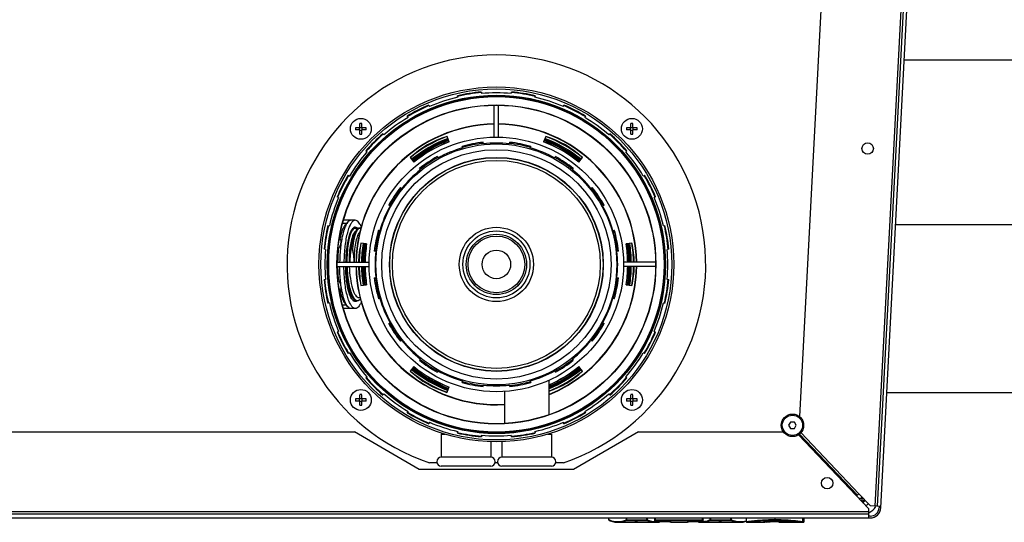
# Model space of a CAD drawing. Units: millimetres. Extents: x 0 to 420, y 0 to 297.
# Drawn here: x 142 to 159, y 242 to 251 of the extents above; entities that cross this region are included whole.
import ezdxf

# ---------------------------------------------------------------- set-up
doc = ezdxf.new("R2010")
doc.units = ezdxf.units.MM
doc.header["$LTSCALE"] = 23.1
doc.layers.add('ASSEMBLY', color=7, linetype='CONTINUOUS')

msp = doc.modelspace()

# ---------------------------------------------------------------- linework, layer by layer
at = {"layer": 'ASSEMBLY', "color": 9, "linetype": 'Continuous'}
for p, q in [((157.947, 257.802), (157.112, 241.884)), ((147.605, 246.553), (147.608, 246.553)), ((156.792, 242.08), (155.739, 243.189)), ((155.768, 243.217), (156.821, 242.108)), ((156.875, 242.022), (156.821, 242.022)), ((156.875, 242.022), (156.877, 242.049)), ((157.001, 241.778), (132.712, 241.778)), ((152.283, 241.637), (152.283, 241.67)), ((152.6, 241.637), (152.6, 241.67)), ((152.611, 241.626), (152.611, 241.67)), ((152.971, 241.626), (152.971, 241.67)), ((152.982, 241.637), (152.982, 241.67)), ((153.128, 241.6), (153.128, 241.67)), ((153.982, 241.6), (153.982, 241.67)), ((154.121, 241.637), (154.121, 241.67)), ((154.132, 241.626), (154.132, 241.67)), ((154.495, 241.626), (154.495, 241.67)), ((154.506, 241.637), (154.506, 241.67)), ((155.297, 241.67), (155.297, 241.629)), ((155.803, 241.606), (155.803, 241.67)), ((155.815, 241.591), (155.815, 241.67)), ((152.283, 241.637), (152.283, 241.637)), ((152.6, 241.637), (152.982, 241.637)), ((152.611, 241.626), (152.971, 241.626)), ((152.756, 241.594), (152.754, 241.593)), ((152.756, 241.594), (152.754, 241.593)), ((152.761, 241.594), (152.756, 241.594)), ((152.796, 241.594), (152.791, 241.594)), ((152.799, 241.594), (152.796, 241.594)), ((152.797, 241.594), (152.799, 241.594)), ((153.116, 241.637), (153.994, 241.637)), ((153.116, 241.603), (153.117, 241.603)), ((153.128, 241.626), (153.982, 241.626)), ((153.388, 241.6), (153.128, 241.6)), ((153.388, 241.6), (153.388, 241.6)), ((153.412, 241.59), (153.412, 241.598)), ((153.701, 241.598), (153.701, 241.59)), ((153.725, 241.6), (153.713, 241.6)), ((153.725, 241.6), (153.725, 241.6)), ((153.982, 241.6), (153.725, 241.6)), ((153.993, 241.604), (153.994, 241.604)), ((154.121, 241.637), (154.506, 241.637)), ((154.132, 241.626), (154.495, 241.626)), ((154.281, 241.593), (154.279, 241.593)), ((154.281, 241.593), (154.279, 241.593)), ((154.288, 241.594), (154.281, 241.593)), ((154.292, 241.594), (154.291, 241.594)), ((154.32, 241.594), (154.314, 241.594)), ((154.324, 241.593), (154.32, 241.594)), ((154.323, 241.593), (154.324, 241.593)), ((155.092, 241.591), (155.087, 241.59)), ((155.087, 241.59), (155.087, 241.59)), ((155.297, 241.602), (155.297, 241.602)), ((155.377, 241.601), (155.377, 241.591)), ((155.377, 241.591), (155.815, 241.591)), ((155.475, 241.594), (155.476, 241.594)), ((155.476, 241.594), (155.475, 241.594)), ((155.803, 241.606), (155.804, 241.606)), ((155.803, 241.603), (155.827, 241.603))]:
    msp.add_line(p, q, dxfattribs=at)
at = {"layer": 'ASSEMBLY', "color": 7, "linetype": 'Continuous'}
for p, q in [((157.987, 257.8), (157.152, 241.882)), ((157.219, 241.852), (158.054, 257.796)), ((156.433, 256.662), (155.744, 243.508)), ((157.645, 249.984), (160.067, 249.984)), ((149.967, 249.398), (149.969, 249.371)), ((150.511, 249.371), (150.514, 249.398)), ((149.013, 249.161), (149.024, 249.135)), ((149.54, 249.303), (149.534, 249.33)), ((150.2, 248.58), (150.2, 249.159)), ((150.28, 248.58), (150.28, 249.159)), ((150.947, 249.33), (150.94, 249.303)), ((151.456, 249.135), (151.467, 249.161)), ((147.76, 248.75), (147.76, 248.826)), ((147.8, 248.75), (147.8, 248.826)), ((148.637, 248.938), (148.623, 248.962)), ((151.857, 248.962), (151.843, 248.938)), ((152.68, 248.75), (152.68, 248.826)), ((152.72, 248.75), (152.72, 248.826)), ((147.76, 248.75), (147.684, 248.75)), ((147.76, 248.71), (147.684, 248.71)), ((147.756, 248.71), (147.756, 248.75)), ((147.76, 248.754), (147.8, 248.754)), ((147.76, 248.635), (147.76, 248.71)), ((147.76, 248.706), (147.8, 248.706)), ((147.876, 248.75), (147.8, 248.75)), ((147.8, 248.635), (147.8, 248.71)), ((147.876, 248.71), (147.8, 248.71)), ((147.804, 248.71), (147.804, 248.75)), ((148.18, 248.64), (148.199, 248.619)), ((152.282, 248.619), (152.3, 248.64)), ((152.68, 248.75), (152.604, 248.75)), ((152.68, 248.71), (152.604, 248.71)), ((152.676, 248.71), (152.676, 248.75)), ((152.68, 248.754), (152.72, 248.754)), ((152.68, 248.635), (152.68, 248.71)), ((152.68, 248.706), (152.72, 248.706)), ((152.796, 248.75), (152.72, 248.75)), ((152.72, 248.635), (152.72, 248.71)), ((152.796, 248.71), (152.72, 248.71)), ((152.724, 248.71), (152.724, 248.75)), ((149.344, 248.592), (149.343, 248.59)), ((149.384, 248.495), (149.344, 248.592)), ((149.997, 248.487), (150.001, 248.459)), ((150.48, 248.459), (150.483, 248.487)), ((151.137, 248.592), (151.097, 248.495)), ((151.138, 248.59), (151.137, 248.592)), ((147.892, 248.312), (147.87, 248.33)), ((149.624, 248.384), (149.616, 248.411)), ((150.864, 248.411), (150.856, 248.384)), ((152.61, 248.33), (152.589, 248.312)), ((148.678, 248.207), (148.742, 248.125)), ((149.168, 248.226), (149.181, 248.201)), ((151.299, 248.201), (151.313, 248.226)), ((151.739, 248.125), (151.802, 248.207)), ((148.862, 247.988), (148.844, 248.01)), ((151.636, 248.01), (151.619, 247.988)), ((147.549, 247.888), (147.573, 247.873)), ((152.908, 247.873), (152.932, 247.888)), ((148.501, 247.666), (148.523, 247.649)), ((151.958, 247.649), (151.979, 247.666)), ((147.376, 247.486), (147.35, 247.497)), ((153.131, 247.497), (153.105, 247.486)), ((148.31, 247.33), (148.285, 247.343)), ((152.195, 247.343), (152.171, 247.33)), ((147.679, 247.07), (147.468, 247.07)), ((147.546, 247.041), (147.499, 246.991)), ((147.181, 246.977), (147.208, 246.97)), ((147.519, 247.012), (147.452, 247.012)), ((147.586, 246.844), (147.586, 246.843)), ((147.668, 246.846), (147.663, 246.833)), ((147.687, 246.882), (147.668, 246.846)), ((148.099, 246.894), (148.126, 246.887)), ((152.354, 246.887), (152.381, 246.894)), ((153.273, 246.97), (153.3, 246.977)), ((157.488, 246.992), (160.224, 246.992)), ((147.4, 246.724), (147.391, 246.724)), ((147.663, 246.833), (147.649, 246.801)), ((147.14, 246.542), (147.112, 246.544)), ((147.373, 246.559), (147.368, 246.559)), ((147.885, 246.641), (147.782, 246.655)), ((147.782, 246.655), (147.783, 246.652)), ((148.051, 246.51), (148.024, 246.513)), ((152.457, 246.513), (152.429, 246.51)), ((152.699, 246.655), (152.595, 246.641)), ((152.697, 246.652), (152.699, 246.655)), ((153.368, 246.544), (153.34, 246.542)), ((147.355, 246.31), (147.931, 246.31)), ((153.125, 246.31), (152.55, 246.31)), ((147.355, 246.23), (147.931, 246.23)), ((153.125, 246.23), (152.55, 246.23)), ((147.112, 245.997), (147.14, 245.999)), ((147.373, 245.982), (147.368, 245.982)), ((148.024, 246.028), (148.051, 246.031)), ((152.429, 246.031), (152.457, 246.028)), ((153.34, 245.999), (153.368, 245.997)), ((147.4, 245.817), (147.391, 245.817)), ((147.397, 245.817), (147.397, 245.816)), ((147.576, 245.769), (147.596, 245.724)), ((147.782, 245.886), (147.885, 245.9)), ((147.783, 245.889), (147.782, 245.886)), ((147.885, 245.9), (147.885, 245.9)), ((152.595, 245.9), (152.699, 245.886)), ((152.699, 245.886), (152.697, 245.889)), ((147.421, 245.715), (147.422, 245.714)), ((147.596, 245.724), (147.613, 245.689)), ((147.746, 245.668), (147.769, 245.668)), ((148.126, 245.654), (148.099, 245.646)), ((152.381, 245.646), (152.354, 245.654)), ((147.208, 245.57), (147.181, 245.564)), ((147.519, 245.528), (147.452, 245.528)), ((147.679, 245.47), (147.468, 245.47)), ((147.546, 245.5), (147.499, 245.55)), ((153.3, 245.564), (153.273, 245.57)), ((147.35, 245.044), (147.376, 245.054)), ((148.285, 245.198), (148.31, 245.211)), ((152.171, 245.211), (152.195, 245.198)), ((153.105, 245.054), (153.131, 245.044)), ((148.523, 244.892), (148.501, 244.875)), ((151.979, 244.875), (151.958, 244.892)), ((147.573, 244.668), (147.549, 244.653)), ((148.844, 244.531), (148.862, 244.553)), ((151.619, 244.553), (151.636, 244.531)), ((152.932, 244.653), (152.908, 244.668)), ((148.742, 244.416), (148.678, 244.333)), ((149.181, 244.34), (149.168, 244.315)), ((151.313, 244.315), (151.299, 244.34)), ((151.802, 244.333), (151.739, 244.416)), ((147.87, 244.21), (147.892, 244.229)), ((149.616, 244.13), (149.624, 244.156)), ((150.856, 244.156), (150.864, 244.13)), ((151.19, 244.165), (151.19, 243.546)), ((152.589, 244.229), (152.61, 244.21)), ((149.344, 243.949), (149.384, 244.046)), ((150.001, 244.082), (149.997, 244.054)), ((150.483, 244.054), (150.48, 244.082)), ((147.76, 243.83), (147.684, 243.83)), ((147.756, 243.79), (147.756, 243.83)), ((147.76, 243.83), (147.76, 243.906)), ((147.76, 243.834), (147.8, 243.834)), ((147.8, 243.83), (147.8, 243.906)), ((147.876, 243.83), (147.8, 243.83)), ((147.804, 243.79), (147.804, 243.83)), ((148.199, 243.922), (148.18, 243.901)), ((149.343, 243.951), (149.344, 243.949)), ((150.39, 243.965), (150.39, 243.389)), ((152.3, 243.901), (152.282, 243.922)), ((152.68, 243.83), (152.604, 243.83)), ((152.676, 243.79), (152.676, 243.83)), ((152.68, 243.83), (152.68, 243.906)), ((152.68, 243.834), (152.72, 243.834)), ((152.72, 243.83), (152.72, 243.906)), ((152.796, 243.83), (152.72, 243.83)), ((152.724, 243.79), (152.724, 243.83)), ((157.329, 243.948), (160.384, 243.948)), ((147.76, 243.79), (147.684, 243.79)), ((147.76, 243.715), (147.76, 243.79)), ((147.76, 243.786), (147.8, 243.786)), ((147.8, 243.715), (147.8, 243.79)), ((147.876, 243.79), (147.8, 243.79)), ((152.68, 243.79), (152.604, 243.79)), ((152.68, 243.715), (152.68, 243.79)), ((152.68, 243.786), (152.72, 243.786)), ((152.72, 243.715), (152.72, 243.79)), ((152.796, 243.79), (152.72, 243.79)), ((148.623, 243.579), (148.637, 243.603)), ((151.843, 243.603), (151.857, 243.579)), ((149.024, 243.406), (149.013, 243.38)), ((151.467, 243.38), (151.456, 243.406)), ((155.58, 243.41), (155.545, 243.35)), ((155.545, 243.35), (155.58, 243.29)), ((155.649, 243.41), (155.58, 243.41)), ((155.58, 243.29), (155.649, 243.29)), ((155.684, 243.35), (155.649, 243.41)), ((155.649, 243.29), (155.684, 243.35)), ((134.264, 243.23), (147.662, 243.23)), ((148.84, 242.55), (147.662, 243.23)), ((149.24, 243.19), (149.24, 242.77)), ((149.24, 243.19), (149.307, 243.19)), ((149.286, 243.199), (149.286, 243.19)), ((149.534, 243.211), (149.54, 243.238)), ((149.969, 243.17), (149.967, 243.142)), ((150.514, 243.142), (150.511, 243.17)), ((150.94, 243.238), (150.947, 243.211)), ((151.173, 243.19), (151.24, 243.19)), ((151.195, 243.199), (151.195, 243.19)), ((151.24, 243.19), (151.24, 242.77)), ((152.818, 243.23), (151.64, 242.55)), ((152.818, 243.23), (155.449, 243.23)), ((157.001, 241.833), (155.724, 243.179)), ((155.742, 243.192), (156.795, 242.083)), ((150.14, 243.058), (150.14, 242.77)), ((150.34, 243.058), (150.34, 242.77)), ((150.14, 242.77), (149.24, 242.77)), ((151.24, 242.77), (150.34, 242.77)), ((151.64, 242.55), (148.84, 242.55)), ((149.163, 242.67), (149.024, 242.67)), ((150.14, 242.61), (149.24, 242.61)), ((150.263, 242.67), (150.217, 242.67)), ((151.24, 242.61), (150.34, 242.61)), ((151.457, 242.67), (151.317, 242.67)), ((156.765, 242.082), (156.792, 242.08)), ((156.795, 242.083), (156.792, 242.08)), ((156.821, 242.108), (156.795, 242.083)), ((156.821, 242.108), (157.029, 241.888)), ((156.875, 242.022), (156.875, 241.966)), ((156.888, 242.022), (156.875, 242.022)), ((156.913, 241.984), (156.915, 242.009)), ((156.875, 241.982), (156.911, 241.982)), ((156.911, 241.967), (156.911, 241.982)), ((156.928, 241.984), (156.913, 241.984)), ((157.001, 241.67), (157.001, 241.833)), ((157.147, 241.882), (157.029, 241.888)), ((157.22, 241.878), (157.152, 241.882)), ((157.188, 241.88), (157.187, 241.854)), ((132.685, 241.67), (157.027, 241.67)), ((157.001, 241.738), (132.712, 241.738)), ((152.283, 241.637), (152.283, 241.67)), ((153.116, 241.612), (153.116, 241.67)), ((153.994, 241.612), (153.994, 241.67)), ((154.775, 241.67), (154.775, 241.602)), ((155.804, 241.606), (155.804, 241.67)), ((155.827, 241.603), (155.827, 241.67)), ((157.027, 241.702), (157.001, 241.702)), ((152.452, 241.59), (152.713, 241.59)), ((152.713, 241.59), (152.734, 241.591)), ((152.734, 241.591), (152.756, 241.594)), ((152.756, 241.594), (152.758, 241.594)), ((152.758, 241.594), (152.763, 241.594)), ((152.797, 241.594), (152.797, 241.594)), ((152.846, 241.59), (153.133, 241.59)), ((153.388, 241.6), (153.128, 241.6)), ((153.133, 241.59), (153.133, 241.59)), ((153.397, 241.6), (153.401, 241.6)), ((153.412, 241.59), (153.701, 241.59)), ((153.705, 241.599), (153.705, 241.599)), ((153.712, 241.6), (153.716, 241.6)), ((153.982, 241.6), (153.725, 241.6)), ((153.976, 241.59), (154.24, 241.59)), ((154.24, 241.59), (154.26, 241.591)), ((154.26, 241.591), (154.281, 241.593)), ((154.281, 241.593), (154.283, 241.593)), ((154.283, 241.593), (154.288, 241.594)), ((154.37, 241.59), (154.657, 241.59)), ((154.657, 241.59), (154.717, 241.595)), ((154.657, 241.59), (154.657, 241.59)), ((154.717, 241.595), (154.775, 241.612)), ((154.787, 241.59), (155.087, 241.59)), ((155.088, 241.59), (155.087, 241.59)), ((155.088, 241.59), (155.094, 241.591)), ((155.094, 241.591), (155.111, 241.593)), ((155.111, 241.593), (155.138, 241.596)), ((155.138, 241.595), (155.172, 241.598)), ((155.138, 241.596), (155.173, 241.598)), ((155.172, 241.598), (155.213, 241.6)), ((155.258, 241.602), (155.297, 241.602)), ((155.297, 241.602), (155.339, 241.602)), ((155.334, 241.602), (155.365, 241.601)), ((155.475, 241.594), (155.476, 241.594)), ((155.792, 241.594), (155.476, 241.594))]:
    msp.add_line(p, q, dxfattribs=at)
for points in [[(147.708, 246.909), (147.704, 246.914), (147.677, 246.93), (147.648, 246.929), (147.628, 246.917)], [(147.783, 246.921), (147.766, 246.93), (147.738, 246.929), (147.711, 246.913), (147.687, 246.882)], [(147.613, 245.689), (147.639, 245.649), (147.668, 245.622), (147.699, 245.61), (147.731, 245.613), (147.761, 245.632), (147.775, 245.648)], [(147.638, 245.614), (147.647, 245.615), (147.663, 245.627)], [(152.29, 241.626), (152.392, 241.595), (152.452, 241.59)], [(152.763, 241.594), (152.767, 241.594), (152.771, 241.594), (152.776, 241.594), (152.78, 241.594), (152.785, 241.594), (152.789, 241.594)], [(152.789, 241.594), (152.792, 241.594), (152.795, 241.594), (152.796, 241.594), (152.797, 241.594)], [(152.797, 241.594), (152.824, 241.591), (152.846, 241.59)], [(153.133, 241.59), (153.193, 241.595), (153.21, 241.6)], [(153.388, 241.6), (153.393, 241.6), (153.397, 241.6)], [(153.401, 241.6), (153.404, 241.6), (153.406, 241.599), (153.407, 241.599)], [(153.705, 241.599), (153.706, 241.599), (153.709, 241.6), (153.712, 241.6)], [(153.716, 241.6), (153.72, 241.6), (153.725, 241.6)], [(153.9, 241.6), (153.915, 241.595), (153.976, 241.59)], [(154.288, 241.594), (154.292, 241.594), (154.296, 241.594), (154.3, 241.594), (154.304, 241.594), (154.309, 241.594), (154.313, 241.594)], [(154.313, 241.594), (154.317, 241.594), (154.319, 241.594), (154.321, 241.593), (154.323, 241.593)], [(154.323, 241.593), (154.35, 241.591), (154.37, 241.59)], [(155.213, 241.6), (155.258, 241.602), (155.297, 241.602)], [(155.339, 241.602), (155.382, 241.601), (155.418, 241.598), (155.451, 241.596), (155.475, 241.594)]]:
    msp.add_lwpolyline(points, dxfattribs=at)
at = {"layer": 'ASSEMBLY', "color": 9, "linetype": 'Continuous'}
msp.add_lwpolyline([(147.627, 246.554), (147.626, 246.553), (147.624, 246.553), (147.623, 246.553)], dxfattribs=at)
at = {"layer": 'ASSEMBLY', "color": 7, "linetype": 'Continuous'}
for centre, radius in [((150.24, 246.27), 3.22), ((150.24, 246.27), 3.185), ((150.24, 246.27), 3.07), ((150.24, 246.27), 2.892), ((150.24, 246.27), 2.89), ((147.78, 248.73), 0.19), ((152.7, 248.73), 0.19), ((150.24, 246.27), 2.31), ((150.24, 246.27), 2.186), ((156.98, 248.372), 0.104), ((150.24, 246.27), 2.082), ((150.24, 246.27), 1.936), ((150.24, 246.27), 1.887), ((150.24, 246.27), 0.547), ((150.24, 246.27), 0.515), ((147.78, 243.81), 0.19), ((152.7, 243.81), 0.19), ((155.614, 243.35), 0.204), ((156.245, 242.3), 0.104)]:
    msp.add_circle(centre, radius, dxfattribs=at)
at = {"layer": 'ASSEMBLY', "color": 9, "linetype": 'Continuous'}
for centre, radius in [((150.24, 246.27), 3.052), ((150.24, 246.27), 3.044), ((150.24, 246.27), 2.895), ((150.24, 246.27), 1.941), ((150.24, 246.27), 0.674), ((150.24, 246.27), 0.608), ((150.24, 246.27), 0.259), ((155.614, 243.35), 0.184)]:
    msp.add_circle(centre, radius, dxfattribs=at)
at = {"layer": 'ASSEMBLY', "color": 7, "linetype": 'Continuous'}
for centre, radius, start, end in [((150.24, 246.27), 3.8, 288.6717, 251.3283), ((150.24, 246.27), 3.14, 95, 103), ((150.24, 246.27), 3.13, 95.0019, 102.9958), ((150.24, 246.27), 3.112, 85, 95), ((150.24, 246.27), 3.13, 77.004, 84.9982), ((150.24, 246.27), 3.14, 77, 85), ((150.24, 246.27), 3.14, 113, 121), ((150.24, 246.27), 3.112, 103, 113), ((150.24, 246.27), 3.112, 67, 77), ((150.24, 246.27), 3.14, 59, 67), ((150.24, 246.27), 3.13, 113.0133, 120.9802), ((150.24, 246.27), 3.13, 59.0192, 66.9864), ((150.24, 246.27), 2.548, 90.9069, 179.0985), ((150.24, 246.27), 2.543, 90.9084, 179.0969), ((147.78, 247.952), 0.875, 88.6897, 91.3103), ((150.24, 246.27), 3.112, 121, 131), ((150.24, 246.27), 2.548, 0.9015, 89.0932), ((150.24, 246.27), 2.543, 0.9031, 89.0915), ((150.24, 246.27), 3.112, 49, 59), ((152.7, 247.952), 0.875, 88.6897, 91.3103), ((148.559, 248.73), 0.875, 178.6898, 181.3102), ((147.78, 249.509), 0.875, 268.6897, 271.3103), ((150.24, 246.27), 3.14, 131, 139), ((147.002, 248.73), 0.875, 358.6898, 1.3102), ((150.24, 246.27), 3.13, 131.0083, 139.0079), ((150.24, 246.27), 3.13, 40.9919, 48.9909), ((150.24, 246.27), 3.14, 41, 49), ((153.479, 248.73), 0.875, 178.6898, 181.3102), ((152.7, 249.509), 0.875, 268.6897, 271.3103), ((151.922, 248.73), 0.875, 358.6898, 1.3102), ((150.24, 246.27), 2.49, 111.1307, 128.8789), ((149.813, 247.011), 1.648, 106.5223, 133.4777), ((150.24, 246.27), 2.45, 111.1072, 128.8915), ((150.24, 246.27), 2.43, 111.0957, 128.9029), ((150.24, 246.27), 2.41, 111.0823, 128.9139), ((149.813, 247.011), 1.644, 108.1402, 131.3038), ((150.24, 246.27), 2.386, 111.0727, 128.9278), ((150.24, 246.27), 2.384, 111.0578, 128.9422), ((150.24, 246.27), 2.23, 96.25, 106.25), ((150.24, 246.27), 2.21, 96.2373, 106.2305), ((150.24, 246.27), 2.202, 83.75, 96.25), ((150.24, 246.27), 2.21, 73.7609, 83.753), ((150.24, 246.27), 2.23, 73.75, 83.75), ((150.24, 246.27), 2.384, 51.0578, 68.9422), ((150.24, 246.27), 2.386, 51.0722, 68.9273), ((150.24, 246.27), 2.41, 51.0889, 68.8995), ((150.24, 246.27), 2.43, 51.0971, 68.9043), ((150.24, 246.27), 2.45, 51.1085, 68.8928), ((150.668, 247.011), 1.648, 46.5223, 73.4777), ((150.24, 246.27), 2.49, 51.1211, 68.8693), ((150.668, 247.011), 1.644, 48.6959, 71.8598), ((150.24, 246.27), 3.112, 139, 149), ((150.24, 246.27), 2.202, 106.25, 118.75), ((150.24, 246.27), 2.202, 61.25, 73.75), ((150.24, 246.27), 3.112, 31, 41), ((150.24, 246.27), 2.23, 118.75, 128.75), ((150.24, 246.27), 2.21, 118.7751, 128.7218), ((150.24, 246.27), 2.21, 51.257, 61.2502), ((150.24, 246.27), 2.23, 51.25, 61.25), ((150.24, 246.27), 2.202, 128.75, 141.25), ((150.24, 246.27), 2.202, 38.75, 51.25), ((150.24, 246.27), 3.14, 149, 157), ((150.24, 246.27), 3.13, 149.0013, 156.9971), ((150.24, 246.27), 3.13, 23.0027, 31.0012), ((150.24, 246.27), 3.14, 23, 31), ((150.24, 246.27), 2.23, 141.25, 151.25), ((150.24, 246.27), 2.21, 141.2662, 151.2362), ((150.24, 246.27), 2.21, 28.7537, 38.7474), ((150.24, 246.27), 2.23, 28.75, 38.75), ((150.24, 246.27), 3.112, 157, 167), ((150.24, 246.27), 3.112, 13, 23), ((150.24, 246.27), 2.202, 151.25, 163.75), ((150.24, 246.27), 2.202, 16.25, 28.75), ((150.24, 246.27), 3.14, 167, 175), ((150.24, 246.27), 3.13, 167.012, 174.9874), ((147.752, 246.775), 0.117, 139.6579, 142.3634), ((150.24, 246.27), 2.23, 163.75, 173.75), ((150.24, 246.27), 2.21, 163.748, 173.7407), ((150.24, 246.27), 2.21, 6.2508, 16.2443), ((150.24, 246.27), 2.23, 6.25, 16.25), ((150.24, 246.27), 3.13, 5.0135, 12.9883), ((150.24, 246.27), 3.14, 5, 13), ((150.24, 246.27), 3.112, 175, 185), ((149.385, 246.27), 1.648, 166.5223, 178.608), ((149.385, 246.27), 1.644, 168.4772, 178.6028), ((150.24, 246.27), 2.49, 171.1265, 179.0777), ((150.24, 246.27), 2.45, 171.1069, 179.0595), ((150.24, 246.27), 2.43, 171.0954, 179.0518), ((150.24, 246.27), 2.41, 171.085, 179.049), ((150.24, 246.27), 2.386, 171.069, 179.0373), ((150.24, 246.27), 2.384, 171.0578, 179.0369), ((150.24, 246.27), 2.202, 173.75, 186.25), ((150.24, 246.27), 2.202, 353.75, 6.25), ((150.24, 246.27), 2.384, 0.9624, 8.9422), ((150.24, 246.27), 2.386, 0.9627, 8.931), ((150.24, 246.27), 2.41, 0.9544, 8.917), ((150.24, 246.27), 2.43, 0.9482, 8.9046), ((150.24, 246.27), 2.45, 0.9405, 8.8931), ((151.096, 246.27), 1.648, 1.3922, 13.4777), ((150.24, 246.27), 2.49, 0.9223, 8.8735), ((151.096, 246.27), 1.644, 1.397, 11.523), ((150.24, 246.27), 3.112, 355, 5), ((150.24, 246.27), 2.548, 180.9015, 273.3928), ((150.24, 246.27), 2.543, 180.9031, 273.3985), ((149.385, 246.27), 1.648, 181.3922, 193.4777), ((149.385, 246.27), 1.644, 181.397, 191.523), ((150.24, 246.27), 2.49, 180.9223, 188.8735), ((150.24, 246.27), 2.45, 180.9405, 188.8931), ((150.24, 246.27), 2.43, 180.9482, 188.9046), ((150.24, 246.27), 2.41, 180.9523, 188.9158), ((150.24, 246.27), 2.386, 180.9627, 188.931), ((150.24, 246.27), 2.384, 180.9624, 188.9422), ((150.24, 246.27), 2.548, 291.9252, 359.0985), ((150.24, 246.27), 2.543, 291.9661, 359.0969), ((150.24, 246.27), 2.384, 351.0578, 359.0369), ((150.24, 246.27), 2.386, 351.069, 359.0373), ((150.24, 246.27), 2.41, 351.0847, 359.0562), ((150.24, 246.27), 2.43, 351.0954, 359.0518), ((150.24, 246.27), 2.45, 351.1069, 359.0595), ((151.096, 246.27), 1.648, 346.5223, 358.608), ((150.24, 246.27), 2.49, 351.1265, 359.0777), ((151.096, 246.27), 1.644, 348.4772, 358.6028), ((150.24, 246.27), 3.14, 185, 193), ((150.24, 246.27), 3.13, 185.0135, 192.9883), ((150.24, 246.27), 2.23, 186.25, 196.25), ((150.24, 246.27), 2.21, 186.2508, 196.2443), ((150.24, 246.27), 2.21, 343.748, 353.7407), ((150.24, 246.27), 2.23, 343.75, 353.75), ((150.24, 246.27), 3.13, 347.012, 354.9874), ((150.24, 246.27), 3.14, 347, 355), ((148.801, 246.094), 1.431, 191.1699, 193.0459), ((148.552, 246.036), 1.175, 193.0664, 195.4245), ((147.997, 245.957), 0.474, 202.5796, 204.1709), ((148.386, 245.992), 1.003, 195.4917, 195.9897), ((147.768, 245.835), 0.214, 213.1038, 215.8655), ((150.24, 246.27), 2.202, 196.25, 208.75), ((150.24, 246.27), 2.202, 331.25, 343.75), ((150.24, 246.27), 3.112, 193, 203), ((150.24, 246.27), 3.112, 337, 347), ((150.24, 246.27), 3.13, 203.0027, 211.0012), ((150.24, 246.27), 2.23, 208.75, 218.75), ((150.24, 246.27), 2.21, 208.7537, 218.7474), ((150.24, 246.27), 2.21, 321.2662, 331.2362), ((150.24, 246.27), 2.23, 321.25, 331.25), ((150.24, 246.27), 3.13, 328.9985, 336.9971), ((150.24, 246.27), 3.14, 203, 211), ((150.24, 246.27), 2.202, 218.75, 231.25), ((150.24, 246.27), 2.202, 308.75, 321.25), ((150.24, 246.27), 3.14, 329, 337), ((150.24, 246.27), 3.112, 211, 221), ((150.24, 246.27), 2.23, 231.25, 241.25), ((150.24, 246.27), 2.21, 231.257, 241.2502), ((150.24, 246.27), 2.21, 298.7751, 308.7218), ((150.24, 246.27), 2.23, 298.75, 308.75), ((150.24, 246.27), 3.112, 319, 329), ((150.24, 246.27), 2.49, 231.1211, 248.8693), ((149.813, 245.53), 1.648, 226.5223, 253.4777), ((150.24, 246.27), 2.45, 231.1085, 248.8928), ((150.24, 246.27), 2.43, 231.0971, 248.9043), ((150.24, 246.27), 2.41, 231.0861, 248.917), ((150.24, 246.27), 2.386, 231.0722, 248.9273), ((150.24, 246.27), 2.384, 231.0578, 248.9422), ((150.24, 246.27), 2.202, 241.25, 253.75), ((150.24, 246.27), 2.202, 286.25, 298.75), ((150.24, 246.27), 2.386, 293.4634, 308.9278), ((150.668, 245.53), 1.648, 288.5043, 313.4777), ((150.24, 246.27), 2.384, 293.5208, 308.9422), ((150.24, 246.27), 2.43, 293.0506, 308.9029), ((150.24, 246.27), 2.45, 292.8524, 308.8915), ((150.24, 246.27), 2.49, 292.4655, 308.8789), ((150.24, 246.27), 2.41, 293.3663, 308.9403), ((150.24, 246.27), 3.14, 221, 229), ((150.24, 246.27), 3.13, 220.9919, 228.9909), ((149.813, 245.53), 1.644, 228.6959, 251.8598), ((150.668, 245.53), 1.644, 288.5315, 311.3038), ((150.24, 246.27), 3.13, 311.0083, 319.0079), ((150.24, 246.27), 3.14, 311, 319), ((150.24, 246.27), 2.23, 253.75, 263.75), ((150.24, 246.27), 2.21, 253.7609, 263.753), ((150.24, 246.27), 2.202, 263.75, 276.25), ((150.24, 246.27), 2.21, 276.2373, 286.2305), ((150.24, 246.27), 2.23, 276.25, 286.25), ((148.559, 243.81), 0.875, 178.6898, 181.3102), ((147.78, 243.032), 0.875, 88.6897, 91.3103), ((147.002, 243.81), 0.875, 358.6898, 1.3102), ((150.24, 246.27), 3.112, 229, 239), ((150.24, 246.27), 3.112, 301, 311), ((153.479, 243.81), 0.875, 178.6898, 181.3102), ((152.7, 243.032), 0.875, 88.6897, 91.3103), ((151.922, 243.81), 0.875, 358.6898, 1.3102), ((147.78, 244.589), 0.875, 268.6897, 271.3103), ((152.7, 244.589), 0.875, 268.6897, 271.3103), ((150.24, 246.27), 3.14, 239, 247), ((150.24, 246.27), 3.13, 239.0192, 246.9864), ((150.24, 246.27), 3.13, 293.0133, 300.9802), ((150.24, 246.27), 3.14, 293, 301), ((150.24, 246.27), 3.112, 247, 257), ((150.24, 246.27), 3.112, 283, 293), ((150.24, 246.27), 3.14, 257, 265), ((150.24, 246.27), 3.13, 257.004, 264.9982), ((150.24, 246.27), 3.112, 265, 275), ((150.24, 246.27), 3.13, 275.0019, 282.9958), ((150.24, 246.27), 3.14, 275, 283), ((149.24, 242.69), 0.08, 90, 270), ((150.14, 242.69), 0.08, 270, 90), ((150.34, 242.69), 0.08, 90, 270), ((151.24, 242.69), 0.08, 270, 90), ((156.843, 242.062), 0.12, 292.0575, 317.4027), ((156.843, 242.062), 0.2, 300.9356, 318.0647), ((156.843, 242.062), 0.34, 298.0667, 326.726), ((157.027, 241.862), 0.16, 270, 357), ((157.027, 241.862), 0.192, 270, 357), ((153.128, 241.612), 0.012, 180.001, 269.999), ((153.412, 241.602), 0.012, 192.7832, 270), ((153.701, 241.602), 0.012, 270, 347.2331), ((153.982, 241.612), 0.012, 270, 360), ((154.787, 241.602), 0.012, 180.0003, 269.9987), ((155.377, 241.602), 0.012, 186.776, 270), ((155.815, 241.602), 0.012, 270, 360)]:
    msp.add_arc(centre, radius, start, end, dxfattribs=at)
at = {"layer": 'ASSEMBLY', "color": 9, "linetype": 'Continuous'}
for centre, radius, start, end in [((147.817, 246.761), 0.232, 149.4954, 151.0628), ((147.907, 246.76), 0.232, 149.5518, 151.0783), ((147.645, 246.842), 0.0926, 43.7324, 47.3987), ((150.015, 246.325), 2.51, 179.1352, 180.3365), ((147.822, 245.784), 0.21, 215.0075, 217.0309), ((152.464, 242.046), 0.447, 246.2608, 247.4687), ((152.713, 241.872), 0.281, 270.006, 274.0409), ((152.713, 241.873), 0.283, 274.0396, 274.9717), ((152.712, 241.876), 0.285, 274.9743, 277.536), ((152.712, 241.878), 0.288, 277.5338, 278.3977), ((152.847, 241.956), 0.366, 262.5011, 263.0969), ((152.846, 241.953), 0.363, 263.0944, 265.9528), ((152.846, 241.951), 0.36, 265.9557, 266.8243), ((152.846, 241.95), 0.359, 266.8238, 269.9949), ((153.388, 241.359), 0.241, 88.092, 90.0084), ((153.721, 241.449), 0.151, 92.9834, 94.3255), ((154.24, 241.872), 0.281, 270.0224, 277.9649), ((154.299, 241.305), 0.289, 91.5768, 92.1636), ((154.301, 241.217), 0.377, 90.3483, 91.4698), ((154.302, 241.173), 0.421, 89.9917, 90.367), ((154.302, 241.191), 0.403, 89.0538, 90.0006), ((154.302, 241.22), 0.374, 88.8422, 89.0459), ((154.303, 241.266), 0.328, 88.1304, 88.855), ((154.37, 241.976), 0.385, 263.0949, 263.5999), ((154.37, 241.973), 0.383, 263.5977, 266.429), ((154.37, 241.971), 0.38, 266.4317, 267.247), ((154.37, 241.97), 0.379, 267.2467, 269.9983), ((155.815, 241.603), 0.012, 269.9972, 359.9972)]:
    msp.add_arc(centre, radius, start, end, dxfattribs=at)
at = {"layer": 'ASSEMBLY', "color": 3, "linetype": 'Continuous'}
msp.add_arc((156.799, 242.102), 0.12, 312.8205, 316.8462, dxfattribs=at)
at = {"layer": 'ASSEMBLY', "color": 7, "linetype": 'Continuous'}
for points, start_tangent, end_tangent in [([(147.546, 247.041), (147.508, 246.985), (147.475, 246.903), (147.422, 246.67)], (-0.681263, -0.732039), (-0.147788, -0.989019)), ([(147.679, 247.07), (147.602, 247.013), (147.584, 246.982), (147.567, 246.944), (147.536, 246.85), (147.51, 246.735), (147.49, 246.604), (147.478, 246.461), (147.472, 246.31)], (-1, 0), (-0.012974, -0.999916)), ([(147.601, 247.07), (147.573, 247.063), (147.546, 247.041)], (-1, 0), (-0.681263, -0.732039)), ([(147.79, 246.946), (147.764, 247), (147.736, 247.039), (147.708, 247.062), (147.679, 247.07)], (-0.377729, 0.925916), (-1, 0)), ([(147.499, 246.991), (147.47, 246.949), (147.443, 246.89), (147.397, 246.724)], (-0.681245, -0.732055), (-0.19394, -0.981013)), ([(147.586, 246.843), (147.582, 246.833), (147.569, 246.798)], (-0.382138, -0.924105), (-0.307434, -0.95157)), ([(147.628, 246.917), (147.617, 246.903), (147.586, 246.844)], (-0.648345, -0.761347), (-0.382467, -0.923969)), ([(147.679, 246.946), (147.653, 246.939), (147.628, 246.917)], (-1, 0), (-0.648345, -0.761347)), ([(147.66, 246.846), (147.654, 246.838), (147.637, 246.808)], (-0.611112, -0.791544), (-0.417404, -0.908721)), ([(147.749, 246.846), (147.713, 246.773), (147.683, 246.657), (147.664, 246.51), (147.656, 246.342)], (-0.610898, -0.791709), (-0.007425, -0.999972)), ([(147.67, 246.857), (147.663, 246.851)], (-0.71679, -0.697289), (-0.647808, -0.761804)), ([(147.677, 246.863), (147.67, 246.857)], (-0.800149, -0.599802), (-0.71679, -0.697289)), ([(147.725, 246.922), (147.714, 246.933), (147.679, 246.946)], (-0.681927, 0.73142), (-1, 0)), ([(147.766, 246.863), (147.749, 246.846)], (-0.802944, -0.596054), (-0.610898, -0.791709)), ([(147.373, 246.559), (147.403, 246.61), (147.422, 246.67)], (0.61509, 0.788457), (0.147788, 0.989019)), ([(147.422, 246.67), (147.411, 246.586), (147.395, 246.31)], (-0.147788, -0.989019), (-0.012968, -0.999916)), ([(147.422, 246.67), (147.423, 246.694), (147.419, 246.711), (147.411, 246.721), (147.4, 246.724)], (0.147788, 0.989019), (-0.999997, 0.002306)), ([(147.569, 246.798), (147.523, 246.581), (147.504, 246.31)], (-0.307434, -0.95157), (-0.015362, -0.999882)), ([(147.637, 246.808), (147.608, 246.72), (147.585, 246.603), (147.567, 246.311)], (-0.417404, -0.908721), (0.006349, -0.99998)), ([(147.649, 246.801), (147.601, 246.61), (147.582, 246.342)], (-0.396367, -0.918092), (-0.007351, -0.999973)), ([(147.373, 246.559), (147.367, 246.499), (147.358, 246.31)], (-0.107596, -0.994195), (-0.013862, -0.999904)), ([(147.583, 246.31), (147.582, 246.342)], (-0.064754, 0.997901), (0.007387, 0.999973)), ([(147.656, 246.342), (147.655, 246.31)], (-0.007401, -0.999973), (-0.051879, -0.998653)), ([(147.358, 246.23), (147.359, 246.167), (147.373, 245.982)], (0.013862, -0.999904), (0.107596, -0.994195)), ([(147.422, 245.87), (147.411, 245.955), (147.395, 246.23)], (-0.147788, 0.989019), (-0.012975, 0.999916)), ([(147.679, 245.47), (147.602, 245.528), (147.584, 245.559), (147.567, 245.597), (147.536, 245.691), (147.51, 245.805), (147.49, 245.937), (147.478, 246.08), (147.472, 246.23)], (-1, 0), (-0.012974, 0.999916)), ([(147.565, 245.755), (147.522, 245.968), (147.504, 246.23)], (-0.291982, 0.956424), (-0.015362, 0.999882)), ([(147.569, 246.23), (147.589, 246.013), (147.629, 245.831), (147.654, 245.762), (147.683, 245.71), (147.746, 245.668)], (0.040894, -0.999164), (1, 0)), ([(147.422, 245.87), (147.403, 245.931), (147.373, 245.982)], (-0.147788, 0.989019), (-0.61509, 0.788457)), ([(147.523, 245.958), (147.534, 245.904), (147.576, 245.769)], (0.181382, -0.983413), (0.396374, -0.918089)), ([(147.4, 245.817), (147.411, 245.82), (147.419, 245.829), (147.423, 245.846), (147.422, 245.87)], (0.999998, 0.001986), (-0.147788, 0.989019)), ([(147.546, 245.5), (147.508, 245.555), (147.475, 245.638), (147.422, 245.87)], (-0.681219, 0.732079), (-0.147788, 0.989019)), ([(147.588, 245.719), (147.582, 245.728), (147.565, 245.763)], (-0.546733, 0.837307), (-0.409734, 0.912205)), ([(147.422, 245.714), (147.458, 245.615), (147.499, 245.55)], (0.276519, -0.961009), (0.681245, -0.732055)), ([(147.638, 245.613), (147.6, 245.667), (147.565, 245.755)], (-0.737011, 0.675881), (-0.291982, 0.956424)), ([(147.612, 245.689), (147.594, 245.71)], (-0.723058, 0.690787), (-0.586447, 0.809988)), ([(147.679, 245.594), (147.668, 245.596), (147.638, 245.613)], (-1, 0), (-0.737011, 0.675881)), ([(147.669, 245.622), (147.664, 245.616), (147.648, 245.604)], (-0.692192, -0.721713), (-0.852752, -0.522316)), ([(147.717, 245.611), (147.707, 245.604), (147.679, 245.594)], (-0.757302, -0.653065), (-1, 0)), ([(147.79, 245.595), (147.764, 245.541), (147.736, 245.502), (147.708, 245.478), (147.679, 245.47)], (-0.37773, -0.925916), (-1, 0)), ([(147.601, 245.47), (147.573, 245.478), (147.546, 245.5)], (-1, 0), (-0.681219, 0.732079)), ([(152.29, 241.626), (152.283, 241.637)], (-0.915433, 0.402469), (-0.001695, 0.999999)), ([(155.365, 241.601), (155.377, 241.591)], (0.142755, -0.989758), (1, 0)), ([(155.792, 241.594), (155.8, 241.597), (155.804, 241.606)], (0.99999, 0.00456), (0.004814, 0.999988))]:
    msp.add_spline(points, degree=3, dxfattribs=dict(at, start_tangent=start_tangent, end_tangent=end_tangent))
at = {"layer": 'ASSEMBLY', "color": 9, "linetype": 'Continuous'}
for points, start_tangent, end_tangent in [([(147.614, 246.873), (147.578, 246.78), (147.55, 246.648), (147.527, 246.311)], (-0.484077, -0.875026), (0.005838, -0.999983)), ([(147.708, 246.91), (147.685, 246.924), (147.662, 246.923), (147.639, 246.908), (147.617, 246.878)], (-0.736685, 0.676236), (-0.507832, -0.861456)), ([(147.703, 246.873), (147.658, 246.744), (147.627, 246.554)], (-0.483827, -0.875164), (-0.099627, -0.995025)), ([(147.668, 246.846), (147.664, 246.835), (147.652, 246.801)], (-0.395862, -0.91831), (-0.305652, -0.952143)), ([(147.782, 246.92), (147.763, 246.925), (147.744, 246.919), (147.725, 246.904), (147.706, 246.878)], (-0.892886, 0.450282), (-0.506975, -0.861961)), ([(147.652, 246.801), (147.637, 246.749), (147.605, 246.553)], (-0.305652, -0.952143), (-0.099553, -0.995032)), ([(147.582, 246.342), (147.605, 246.553)], (0.027996, 0.999608), (0.187167, 0.982328)), ([(147.584, 246.31), (147.608, 246.553)], (0.001296, 0.999999), (0.187352, 0.982293)), ([(147.605, 246.553), (147.616, 246.566), (147.627, 246.554)], (0.221319, 0.975201), (0.321033, -0.947068)), ([(147.608, 246.553), (147.615, 246.564), (147.623, 246.553)], (0.187358, 0.982292), (0.207833, -0.978164)), ([(147.623, 246.553), (147.654, 246.31)], (0.207894, -0.978151), (0.030679, -0.999529)), ([(147.627, 246.554), (147.656, 246.342)], (0.207157, -0.978308), (0.056736, -0.998389)), ([(147.507, 246.23), (147.536, 245.943), (147.596, 245.724)], (0.037601, -0.999293), (0.396315, -0.918114)), ([(147.529, 246.23), (147.562, 245.917), (147.594, 245.789), (147.632, 245.693)], (0.037601, -0.999293), (0.468673, -0.883372)), ([(147.632, 245.693), (147.651, 245.663)], (0.468673, -0.883372), (0.573973, -0.818874)), ([(147.633, 245.616), (147.662, 245.626)], (0.997876, 0.065147), (0.845262, 0.534352)), ([(147.655, 245.657), (147.715, 245.616), (147.745, 245.622), (147.775, 245.647)], (0.60253, -0.798096), (0.66341, 0.748256)), ([(152.283, 241.637), (152.284, 241.634), (152.284, 241.632)], (-0.062457, -0.998048), (0.32557, -0.945518)), ([(152.284, 241.632), (152.29, 241.626)], (0.32557, -0.945518), (0.916405, -0.400251)), ([(152.292, 241.633), (152.446, 241.602), (152.6, 241.637)], (0.923685, -0.383153), (0.913989, 0.405738)), ([(152.452, 241.59), (152.492, 241.593), (152.611, 241.626)], (1, -0.000002), (0.913154, 0.407614)), ([(152.6, 241.637), (152.611, 241.626)], (0.050092, -0.998745), (0.996748, -0.08058)), ([(152.791, 241.594), (152.768, 241.594), (152.761, 241.594)], (-0.999096, 0.042508), (-0.998878, -0.047355)), ([(152.982, 241.637), (152.971, 241.626)], (-0.063849, -0.99796), (-0.997372, -0.072452)), ([(152.971, 241.626), (153.011, 241.61), (153.133, 241.59)], (0.915829, -0.401569), (1, 0.000002)), ([(152.982, 241.637), (153.015, 241.624), (153.116, 241.603)], (0.916641, -0.399711), (0.997194, -0.074865)), ([(153.116, 241.637), (153.119, 241.629), (153.128, 241.626)], (0, -1), (1, 0)), ([(153.116, 241.612), (153.119, 241.604), (153.128, 241.6)], (0, -1), (1, 0)), ([(153.412, 241.598), (153.407, 241.599), (153.396, 241.6)], (-0.000372, 1), (-0.99944, 0.033465)), ([(153.407, 241.599), (153.409, 241.598), (153.412, 241.598)], (0.918133, -0.396273), (1, 0)), ([(153.709, 241.6), (153.703, 241.599), (153.701, 241.598)], (-0.997095, -0.076162), (0.000369, -1)), ([(153.705, 241.599), (153.703, 241.598), (153.701, 241.598)], (-0.933526, -0.35851), (-1, 0)), ([(153.976, 241.59), (154.015, 241.593), (154.132, 241.626)], (1, -0.000002), (0.910134, 0.414313)), ([(153.994, 241.637), (153.991, 241.629), (153.982, 241.626)], (0, -1), (-1, 0)), ([(153.993, 241.608), (153.982, 241.6)], (-0.386456, -0.922308), (-1, 0)), ([(153.994, 241.612), (153.994, 241.61), (153.993, 241.608)], (0, -1), (-0.386456, -0.922308)), ([(153.994, 241.604), (154.026, 241.608), (154.121, 241.637)], (0.996452, 0.084164), (0.910994, 0.412419)), ([(154.121, 241.637), (154.132, 241.626)], (0.049419, -0.998778), (0.996869, -0.079075)), ([(154.506, 241.637), (154.495, 241.626)], (-0.063982, -0.997951), (-0.997356, -0.072665)), ([(154.495, 241.626), (154.535, 241.61), (154.657, 241.59)], (0.916264, -0.400574), (1, 0.000002)), ([(154.506, 241.637), (154.64, 241.603), (154.775, 241.617)], (0.917073, -0.398719), (0.962058, 0.272844)), ([(154.775, 241.602), (154.778, 241.603), (154.787, 241.604), (154.802, 241.606), (154.823, 241.609), (154.848, 241.612), (154.877, 241.616), (154.947, 241.623), (155.027, 241.63), (155.113, 241.636), (155.204, 241.639), (155.297, 241.64)], (0.483046, 0.875595), (1, 0.000003)), ([(154.787, 241.59), (154.79, 241.591), (154.799, 241.592), (154.813, 241.594), (154.833, 241.597), (154.858, 241.601), (154.887, 241.604), (154.955, 241.612), (155.033, 241.619), (155.118, 241.624), (155.297, 241.629)], (0.758181, 0.652044), (1, 0.000002)), ([(155.297, 241.602), (155.225, 241.601), (155.092, 241.591)], (-1, -0.000002), (-0.993598, -0.112976)), ([(155.297, 241.64), (155.45, 241.637), (155.803, 241.606)], (1, 0), (0.991026, -0.133669)), ([(155.297, 241.629), (155.447, 241.625), (155.792, 241.594)], (1, 0), (0.990226, -0.139469)), ([(155.475, 241.594), (155.443, 241.597), (155.297, 241.602)], (-0.995175, 0.098117), (-1, 0.000059)), ([(155.802, 241.601), (155.792, 241.594)], (-0.371002, -0.928632), (-0.999776, -0.021147)), ([(155.803, 241.606), (155.803, 241.603), (155.802, 241.601)], (-0.018636, -0.999826), (-0.371002, -0.928632))]:
    msp.add_spline(points, degree=3, dxfattribs=dict(at, start_tangent=start_tangent, end_tangent=end_tangent))

doc.saveas('drawing.dxf')
